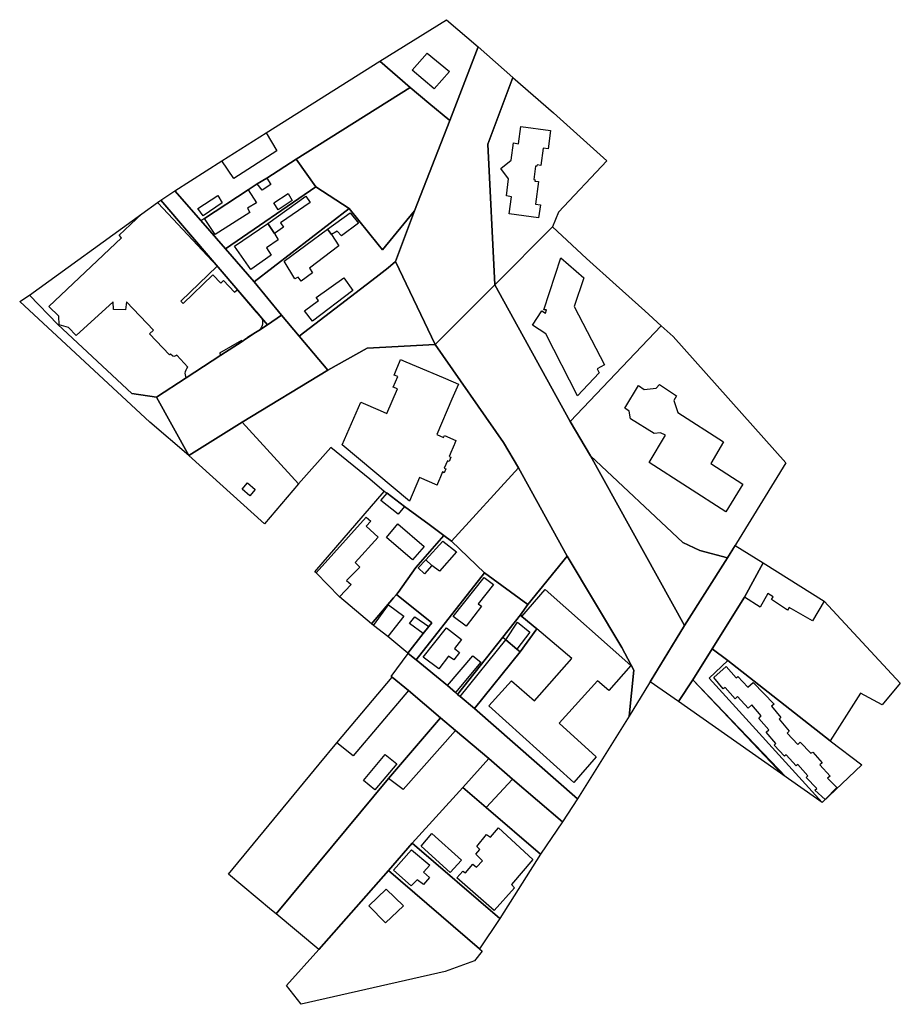
# Model space of a CAD drawing. Units: inches. Extents: x 649358 to 649677, y 222156 to 222513.
import ezdxf

# ---------------------------------------------------------------- set-up
doc = ezdxf.new("R2010")
doc.units = ezdxf.units.IN
doc.header["$MEASUREMENT"] = 0
doc.layers.add('Esztinek_otletpalyazat_eov', color=7, linetype='Continuous', true_color=0xffbebe)
doc.layers.add('otletpalyazat_epuletek_3', color=7, linetype='Continuous', true_color=0xc5fae7)

msp = doc.modelspace()

# ---------------------------------------------------------------- linework, layer by layer
at = {"layer": 'Esztinek_otletpalyazat_eov'}
for points in [[(649488.32, 222498.07), (649512.54, 222513.16), (649524, 222503.27), (649513.75, 222476.6), (649506.06, 222482.92), (649499.31, 222488.62)], [(649536.59, 222492.21), (649527.43, 222468.06), (649529.98, 222417), (649508.4, 222395.43), (649494.06, 222425.52), (649497.28, 222434.21), (649500.87, 222443.9), (649513.75, 222476.6), (649524, 222503.27)], [(649414.07, 222451.13), (649431.11, 222462.01), (649447.13, 222472.14), (649488.32, 222498.07), (649499.31, 222488.62), (649457.96, 222462.61), (649447.41, 222455.7), (649443.91, 222453.63), (649440.57, 222451.52), (649424.83, 222441.08), (649423.43, 222440.31)], [(649527.43, 222468.06), (649536.59, 222492.21), (649551.29, 222479.42), (649570.64, 222462.02), (649553.11, 222443.37), (649550.95, 222438.02), (649529.98, 222417)], [(649457.96, 222462.61), (649499.31, 222488.62), (649506.06, 222482.92), (649513.75, 222476.6), (649500.87, 222443.9), (649489.25, 222429.69), (649487.69, 222431.64), (649477.2, 222444.75), (649465.12, 222452.54)], [(649423.43, 222440.31), (649424.83, 222441.08), (649440.57, 222451.52), (649443.91, 222453.63), (649447.41, 222455.7), (649457.96, 222462.61), (649465.12, 222452.54), (649432.42, 222430.1)], [(649432.42, 222430.1), (649465.12, 222452.54), (649477.2, 222444.75), (649442.78, 222418.12)], [(649414.07, 222451.13), (649423.43, 222440.31), (649432.42, 222430.1), (649442.78, 222418.12), (649452.64, 222406), (649447.58, 222402.5), (649408.97, 222447.75)], [(649361.3, 222413.23), (649402.06, 222442.75), (649407.78, 222446.89), (649408.97, 222447.75), (649447.58, 222402.5), (649444.43, 222400.44), (649443.33, 222399.72), (649440.43, 222397.83), (649439.79, 222397.41), (649438.39, 222396.49), (649430.72, 222391.49), (649418.19, 222383.31), (649407.34, 222376.23), (649398.44, 222377.58), (649371.57, 222402.67)], [(649442.78, 222418.12), (649477.2, 222444.75), (649487.69, 222431.64), (649489.25, 222429.69), (649500.87, 222443.9), (649497.28, 222434.21), (649494.06, 222425.52), (649491.42, 222423.15), (649487.05, 222419.8), (649459.07, 222398.35), (649452.64, 222406)], [(649529.98, 222417), (649550.95, 222438.02), (649563.28, 222426.55), (649574.01, 222416.92), (649584.34, 222407.6), (649590.29, 222402.13), (649557.34, 222367.48)], [(649459.07, 222398.35), (649487.05, 222419.8), (649491.42, 222423.15), (649494.06, 222425.52), (649508.4, 222395.43), (649483.71, 222394), (649469.49, 222386.02)], [(649508.4, 222395.43), (649529.98, 222417), (649557.34, 222367.48), (649564.69, 222355.03), (649598.82, 222293.49), (649578.68, 222260.56), (649580.4, 222277.32), (649576.12, 222285.52), (649556.28, 222318.67), (649538.61, 222350.66), (649533.15, 222359.89)], [(649357.8, 222410.95), (649361.3, 222413.23), (649371.57, 222402.67), (649398.44, 222377.58), (649407.34, 222376.23), (649419.07, 222355.09), (649404.98, 222367.25)], [(649407.34, 222376.23), (649418.19, 222383.31), (649430.72, 222391.49), (649438.39, 222396.49), (649439.79, 222397.41), (649440.43, 222397.83), (649443.33, 222399.72), (649444.43, 222400.44), (649447.58, 222402.5), (649452.64, 222406), (649459.07, 222398.35), (649469.49, 222386.02), (649438.43, 222367.18), (649419.07, 222355.09)], [(649557.34, 222367.48), (649590.29, 222402.13), (649594.7, 222398.24), (649635.51, 222352.42), (649614.4, 222318), (649604.33, 222320.72), (649598.18, 222323.6), (649564.69, 222355.03)], [(649438.43, 222367.18), (649469.49, 222386.02), (649483.71, 222394), (649508.4, 222395.43), (649533.15, 222359.89), (649538.61, 222350.66), (649514.27, 222324.03), (649511.58, 222326.07), (649506.18, 222330.16), (649497.33, 222336.61), (649490.96, 222341.44), (649489.97, 222342.14), (649484.72, 222346.52), (649470.55, 222358.02), (649458.88, 222344.9)], [(649419.07, 222355.09), (649438.43, 222367.18), (649458.88, 222344.9), (649446.51, 222330.37)], [(649564.69, 222355.03), (649598.18, 222323.6), (649604.33, 222320.72), (649614.4, 222318), (649598.82, 222293.49)], [(649514.27, 222324.03), (649538.61, 222350.66), (649556.28, 222318.67), (649542, 222301.07), (649526.25, 222312.6)], [(649464.84, 222312.99), (649489.97, 222342.14), (649490.96, 222341.44), (649497.33, 222336.61), (649506.18, 222330.16), (649511.58, 222326.07), (649501.38, 222314.47), (649494.95, 222305.47), (649494.34, 222304.75), (649493.3, 222303.52), (649485.32, 222294.05), (649473.74, 222303.88), (649465.28, 222312.54)], [(649494.34, 222304.75), (649494.95, 222305.47), (649501.38, 222314.47), (649511.58, 222326.07), (649514.27, 222324.03), (649526.25, 222312.6), (649501.48, 222280.99), (649498.48, 222283.47), (649504.05, 222290.59), (649506.06, 222293.17), (649507.19, 222294.44)], [(649627.24, 222316.18), (649620.48, 222303.78), (649608.79, 222284.99), (649601.85, 222273.74), (649596.66, 222265.88), (649586.36, 222273.12), (649598.82, 222293.49), (649614.4, 222318), (649617.14, 222322.47)], [(649522.7, 222263.38), (649539.15, 222283.99), (649545.22, 222292.25), (649539.81, 222296.79), (649539.31, 222297.35), (649542, 222301.07), (649556.28, 222318.67), (649576.12, 222285.52), (649580.4, 222277.32), (649578.68, 222260.56), (649559.95, 222230.67)], [(649608.79, 222284.99), (649620.48, 222303.78), (649627.24, 222316.18), (649649.43, 222302.35), (649677, 222272.63), (649670.46, 222264.78), (649662.55, 222268.9), (649651.57, 222251.64), (649614.47, 222280.8)], [(649501.48, 222280.99), (649526.25, 222312.6), (649542, 222301.07), (649539.31, 222297.35), (649532.98, 222289.23), (649516.51, 222268.49), (649515.73, 222269.16), (649512.89, 222271.68)], [(649485.32, 222294.05), (649493.3, 222303.52), (649494.34, 222304.75), (649507.19, 222294.44), (649506.06, 222293.17), (649504.05, 222290.59), (649498.48, 222283.47), (649491.22, 222289.46), (649486.03, 222293.54)], [(649532.98, 222289.23), (649539.31, 222297.35), (649539.81, 222296.79), (649545.22, 222292.25), (649539.15, 222283.99), (649537.95, 222284.87), (649533.98, 222288.35)], [(649532.98, 222289.23), (649539.15, 222283.99), (649522.7, 222263.38), (649516.51, 222268.49)], [(649648.63, 222229.31), (649634.39, 222239.33), (649601.85, 222273.74), (649608.79, 222284.99), (649614.47, 222280.8), (649607.66, 222274.35)], [(649492.45, 222275.05), (649498.64, 222283.34), (649501.48, 222280.99), (649512.89, 222271.68), (649515.73, 222269.16), (649516.51, 222268.49), (649517.43, 222267.77), (649522.7, 222263.38), (649559.95, 222230.67), (649554.52, 222222.26), (649536.43, 222237.79), (649527.82, 222245.21), (649515.76, 222255.48), (649510.38, 222260.06), (649498.76, 222269.92), (649492.78, 222274.72)], [(649663.09, 222242.94), (649648.63, 222229.31), (649607.66, 222274.35), (649614.47, 222280.8), (649651.57, 222251.64)], [(649433.53, 222203.37), (649466.4, 222243.19), (649472.74, 222250.94), (649492.78, 222274.72), (649498.76, 222269.92), (649510.38, 222260.06), (649491.48, 222238.07), (649450.77, 222188.95), (649449.11, 222190.26)], [(649635.64, 222238.45), (649596.66, 222265.88), (649601.85, 222273.74)], [(649450.77, 222188.95), (649491.48, 222238.07), (649510.38, 222260.06), (649515.76, 222255.48), (649527.82, 222245.21), (649518.39, 222234.8), (649500.07, 222214.55), (649491.47, 222204.62), (649466.23, 222176.02)], [(649518.39, 222234.8), (649527.82, 222245.21), (649536.43, 222237.79), (649526.87, 222227.53)], [(649500.07, 222214.55), (649518.39, 222234.8), (649526.87, 222227.53), (649546.56, 222210.63), (649531.78, 222187.25)], [(649526.87, 222227.53), (649536.43, 222237.79), (649554.52, 222222.26), (649546.56, 222210.63)], [(649491.47, 222204.62), (649500.07, 222214.55), (649531.78, 222187.25), (649524.49, 222176.2)], [(649454.53, 222162.96), (649466.23, 222176.02), (649491.47, 222204.62), (649524.49, 222176.2), (649525.44, 222175.45), (649522.6, 222171.95), (649511.97, 222168.06), (649459.82, 222156.14)]]:
    msp.add_lwpolyline(points, close=True, dxfattribs=at)
at = {"layer": 'otletpalyazat_epuletek_3'}
for points in [[(649500.01, 222494.83), (649505.48, 222501.01), (649513.57, 222494.4), (649508.05, 222488.12)], [(649532.18, 222459.25), (649535.94, 222462.23), (649536.78, 222468.45), (649538.64, 222468.2), (649539.42, 222474.47), (649550.21, 222473.01), (649549.3, 222466.32), (649547.5, 222466.56), (649546.65, 222460.31), (649545.36, 222460.48), (649545.29, 222459.99), (649544.77, 222460.06), (649544.12, 222455.22), (649544.64, 222455.15), (649544.57, 222454.64), (649545.86, 222454.47), (649544.75, 222446.27), (649546.55, 222446.03), (649545.91, 222441.3), (649535.19, 222442.77), (649536.03, 222448.97), (649534.23, 222449.26), (649535.02, 222455.51)], [(649431.11, 222462.01), (649447.13, 222472.14), (649450.99, 222465.66), (649435.4, 222455.54)], [(649443.91, 222453.63), (649447.41, 222455.7), (649448.84, 222453.39), (649445.72, 222451.32)], [(649422.39, 222444.75), (649429.62, 222449.39), (649431.23, 222446.74), (649424.26, 222442.02)], [(649424.83, 222441.08), (649440.57, 222451.52), (649443.63, 222446.72), (649440.35, 222444.79), (649441.23, 222443.3), (649428.61, 222435.25)], [(649447.72, 222439.31), (649461.46, 222449.19), (649463.08, 222446.83), (649452.35, 222439.55), (649453.48, 222437.89), (649450.11, 222435.65)], [(649449.9, 222446.7), (649455.11, 222450.09), (649456.6, 222447.58), (649451.48, 222444.25)], [(649368.41, 222409.19), (649394.73, 222434.03), (649393.81, 222435.02), (649402.06, 222442.75), (649407.78, 222446.89), (649407.97, 222446.68), (649429.38, 222423.8), (649416.21, 222411.09), (649417.01, 222410.26), (649427.8, 222420.68), (649430.68, 222417.62), (649431.7, 222418.58), (649435.64, 222414.4), (649436.63, 222415.24), (649443.53, 222407.13), (649443.59, 222407.17), (649445.52, 222404.91), (649445.58, 222404.79), (649445.77, 222404.16), (649445.85, 222403.52), (649445.82, 222402.87), (649445.67, 222402.23), (649445.42, 222401.63), (649445.07, 222401.08), (649444.63, 222400.6), (649444.43, 222400.44), (649443.33, 222399.72), (649440.37, 222397.93), (649440.43, 222397.83), (649439.79, 222397.41), (649438.39, 222396.49), (649438.15, 222396.89), (649430.27, 222392.24), (649430.72, 222391.49), (649418.19, 222383.31), (649418.01, 222383.73), (649417.86, 222384.33), (649417.83, 222384.96), (649417.88, 222385.43), (649417.91, 222385.57), (649418.1, 222386.17), (649418.39, 222386.71), (649418.78, 222387.2), (649414.7, 222391.47), (649414.41, 222391.26), (649414.07, 222391.12), (649413.71, 222391.08), (649413.35, 222391.13), (649412.41, 222391.87), (649412.12, 222391.59), (649404.87, 222399.25), (649406.25, 222400.56), (649396.47, 222410.86), (649396.13, 222407.93), (649391.84, 222408.11), (649391.65, 222410.9), (649378.24, 222398.66), (649375.53, 222401.54), (649372.13, 222402.53), (649371.93, 222405.65)], [(649469.34, 222437.25), (649477.6, 222443.14), (649480.63, 222439.36), (649474.4, 222434.8), (649472.83, 222436.52), (649470.86, 222435.23)], [(649435.61, 222431.05), (649447.72, 222439.31), (649450.11, 222435.65), (649451.52, 222433.35), (649447.3, 222430.4), (649448.95, 222427.78), (649441.59, 222422.63)], [(649453.72, 222425.57), (649469.34, 222437.25), (649470.86, 222435.23), (649473.54, 222431.18), (649462.9, 222423.08), (649463.96, 222421.35), (649459.83, 222418.33), (649458.74, 222419.78), (649457.52, 222419.16)], [(649543.66, 222402.42), (649547.01, 222407.63), (649548.42, 222406.72), (649548.73, 222408), (649547.84, 222407.95), (649553.95, 222426.76), (649562.32, 222419.5), (649558.84, 222409.19), (649569.81, 222387.97), (649567.13, 222386.6), (649567.9, 222385.08), (649559.98, 222376.72), (649548.46, 222399.31)], [(649461.05, 222407.59), (649466.11, 222411.29), (649465.26, 222412.37), (649475.34, 222419.54), (649478.6, 222414.99), (649463.95, 222403.82)], [(649474.73, 222359.06), (649481.47, 222374.5), (649488.44, 222371.46), (649490.91, 222370.38), (649494.79, 222379.27), (649493.19, 222379.97), (649494.86, 222383.79), (649493.56, 222384.31), (649494.25, 222386.03), (649495.69, 222389.53), (649495.88, 222389.91), (649497.79, 222389.1), (649501.46, 222387.55), (649511.28, 222383.39), (649514.96, 222381.83), (649516.81, 222381.05), (649514.47, 222375.52), (649509.05, 222362.72), (649511.45, 222361.71), (649511.74, 222362.4), (649515.93, 222360.63), (649515.35, 222359.25), (649515.25, 222359.02), (649514.55, 222357.36), (649514.43, 222357.08), (649513.46, 222354.78), (649514.06, 222354.53), (649513.42, 222353.01), (649512.82, 222353.26), (649511.69, 222350.59), (649512.29, 222350.33), (649511.68, 222348.9), (649511.08, 222349.16), (649510.09, 222346.81), (649509.97, 222346.53), (649509.27, 222344.88), (649509.08, 222344.42), (649502.72, 222347.11), (649499.14, 222338.63)], [(649577.09, 222372.25), (649582.07, 222380.56), (649584.15, 222379.1), (649588.56, 222379.5), (649589.67, 222380.84), (649595.91, 222376.72), (649594.85, 222375.14), (649596.36, 222370.7), (649612.95, 222360.08), (649608.34, 222352.2), (649619.97, 222344.78), (649613.76, 222334.72), (649586, 222352.6), (649591.87, 222362.49), (649590.11, 222363.38), (649587.74, 222363.07), (649579.23, 222368.48), (649578.67, 222371.26)], [(649438.41, 222342.96), (649440.34, 222345.27), (649443.13, 222342.86), (649441.25, 222340.55)], [(649488.72, 222338.82), (649490.96, 222341.44), (649497.33, 222336.61), (649495.02, 222333.84)], [(649465.28, 222312.54), (649483.42, 222332.74), (649485.02, 222331.35), (649483.35, 222329.57), (649487.7, 222325.58), (649479.34, 222316.36), (649481.07, 222314.68), (649476.29, 222309.84), (649477.91, 222308.36), (649473.74, 222303.88)], [(649490.71, 222325.46), (649494.9, 222330.33), (649504.36, 222322.19), (649500.17, 222317.32)], [(649505.02, 222317.29), (649511.16, 222324.09), (649516.13, 222320.17), (649509.94, 222313.14), (649507.22, 222315.23)], [(649502.26, 222314.43), (649505.02, 222317.29), (649507.22, 222315.23), (649504.55, 222312.21)], [(649620.48, 222303.78), (649627.24, 222316.18), (649649.43, 222302.35), (649645.23, 222295.13), (649636.72, 222300.05), (649636.09, 222299.07), (649630.31, 222302.9), (649630.88, 222303.94), (649629.04, 222305.05), (649626.18, 222300.16)], [(649514.96, 222296.73), (649526.13, 222310.9), (649529.57, 222308.38), (649523.96, 222301.4), (649525.18, 222300.5), (649519.66, 222293.29)], [(649527.9, 222264.34), (649536.12, 222273.42), (649544.36, 222266.2), (649557.96, 222281.56), (649545.22, 222292.25), (649539.81, 222296.79), (649548.23, 222306.57), (649579.35, 222279.05), (649571.38, 222269.94), (649567.19, 222273.48), (649553.29, 222258.08), (649566.71, 222245.88), (649558.66, 222236.61)], [(649486.03, 222293.54), (649491.45, 222300.97), (649497.02, 222296.83), (649491.22, 222289.46)], [(649499.12, 222294.19), (649501.03, 222296.6), (649506.06, 222293.17), (649504.05, 222290.59)], [(649504.04, 222281.98), (649512.48, 222292.67), (649517.94, 222288.47), (649515.39, 222285.13), (649517.2, 222283.66), (649515.13, 222281.06), (649513.2, 222282.41), (649509.68, 222277.81)], [(649533.98, 222288.35), (649538.27, 222294.68), (649542.72, 222291.03), (649537.95, 222284.87)], [(649517.43, 222267.77), (649533.98, 222288.35), (649537.95, 222284.87), (649539.15, 222283.99), (649522.7, 222263.38)], [(649512.89, 222271.68), (649522.02, 222282.51), (649524.98, 222280.25), (649515.73, 222269.16)], [(649609.35, 222274.67), (649613.85, 222278.64), (649617.5, 222274.46), (649618.14, 222274.99), (649621.79, 222271.08), (649623.61, 222272.79), (649631.22, 222264.97), (649630.26, 222264.22), (649633.74, 222260.09), (649633.05, 222259.5), (649636.69, 222255.21), (649635.94, 222254.51), (649639.91, 222250.33), (649640.76, 222251.24), (649644.62, 222247.17), (649645.27, 222247.6), (649648.7, 222243.69), (649647.84, 222242.94), (649651.54, 222238.86), (649650.63, 222238.11), (649653.94, 222234.77), (649649.75, 222230.4), (649646.07, 222233.82), (649646.71, 222234.41), (649642.86, 222238.43), (649643.5, 222239.02), (649639.8, 222243.04), (649639.26, 222242.61), (649635.67, 222246.63), (649635.08, 222246.1), (649631.22, 222250.12), (649631.92, 222250.76), (649628.38, 222254.84), (649629.35, 222255.69), (649625.76, 222259.82), (649626.56, 222260.68), (649623.13, 222264.7), (649621.84, 222263.47), (649617.93, 222267.7), (649617.12, 222266.9), (649613.48, 222271.02), (649612.84, 222270.49)], [(649472.74, 222250.94), (649492.78, 222274.72), (649498.76, 222269.92), (649478.68, 222246.18)], [(649491.48, 222238.07), (649510.38, 222260.06), (649515.76, 222255.48), (649496.79, 222233.97)], [(649482.39, 222237.24), (649490.29, 222246.68), (649494.5, 222243.39), (649486.56, 222233.86)], [(649516.25, 222201.95), (649518.45, 222204.41), (649519.41, 222203.77), (649522.09, 222206.99), (649523.38, 222205.81), (649525.52, 222208.17), (649523.11, 222210.53), (649524.61, 222212.24), (649523.54, 222213.42), (649527.02, 222217.76), (649528.42, 222216.74), (649531.37, 222220.07), (649543.75, 222208.65), (649536.03, 222199.64), (649537.1, 222198.41), (649529.76, 222190.21)], [(649503.28, 222213.53), (649507.19, 222218.08), (649517.96, 222208.38), (649513.84, 222203.93)], [(649493.3, 222204.73), (649499.79, 222212.19), (649506.5, 222206.61), (649504.2, 222204), (649506.31, 222202.15), (649504.14, 222199.6), (649501.85, 222201.3), (649499.75, 222199.04)], [(649484.37, 222191.79), (649490.59, 222197.85), (649496.92, 222191.83), (649490.38, 222185.72)]]:
    msp.add_lwpolyline(points, close=True, dxfattribs=at)

doc.saveas('drawing.dxf')
